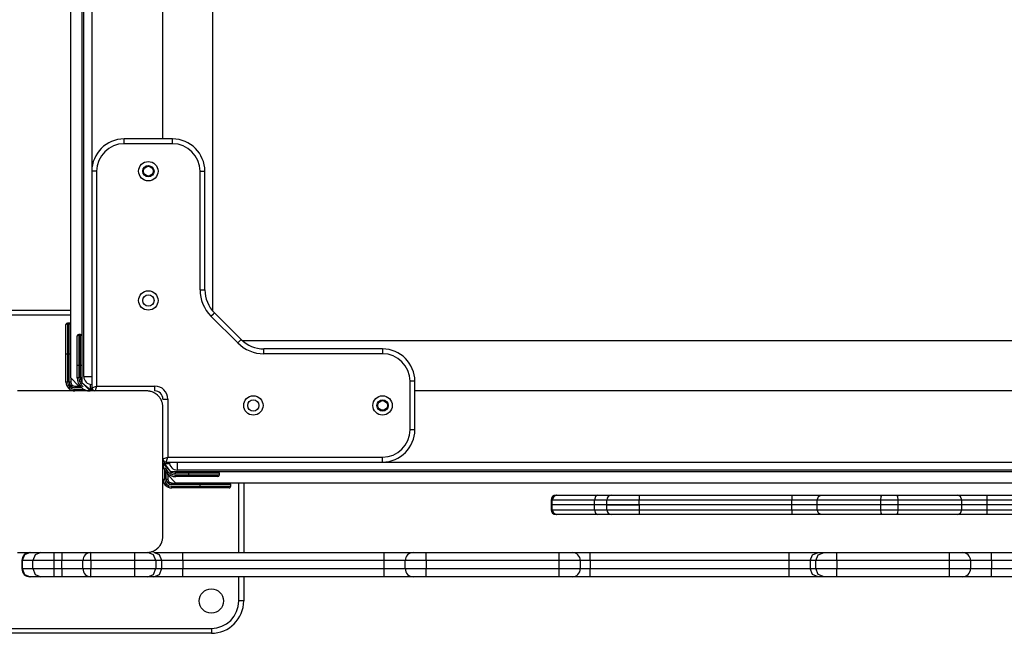
# Model space of a CAD drawing. Units: inches. Extents: x -105 to 315, y -292 to 5.
# Drawn here: x 79 to 85, y -207 to -203 of the extents above; entities that cross this region are included whole.
import ezdxf

# ---------------------------------------------------------------- set-up
doc = ezdxf.new("R2010")
doc.units = ezdxf.units.IN
doc.header["$MEASUREMENT"] = 0
doc.layers.add('Ebene 1', color=7, linetype='Continuous')

# ---------------------------------------------------------------- blocks, each defined once
blk = doc.blocks.new('block 3')
at = {"layer": 'Ebene 1', "color": 178, "lineweight": 25, "true_color": 0x000106}
for points in [[(79.3233, -205.4104), (79.3233, -196.5706)], [(79.3929, -205.4403), (79.3929, -196.5406)], [(79.4032, -205.4007), (79.4032, -196.5809)], [(79.4532, -197.8508), (79.4532, -204.1302)], [(79.8931, -203.9307), (79.8931, -198.051)], [(80.2032, -204.9973), (80.2032, -201.0706)], [(79.323, -204.2297), (79.323, -202.83)], [(79.653, -203.9607), (79.653, -203.9393), (79.653, -203.9307)], [(79.9534, -203.9307), (79.653, -203.9307)], [(79.9534, -203.9607), (79.653, -203.9607)], [(79.9534, -203.9607), (79.9534, -203.9393), (79.9534, -203.9307)], [(79.4832, -204.1305), (79.4618, -204.1305), (79.4532, -204.1305)], [(79.4532, -204.1305), (79.4532, -205.4707)], [(79.4832, -204.1305), (79.4832, -205.4607)], [(80.1233, -204.1305), (80.1446, -204.1305), (80.1532, -204.1305)], [(80.1233, -204.865), (80.1233, -204.1305)], [(80.1532, -204.865), (80.1532, -204.1305)], [(79.323, -204.2297), (79.3233, -204.2297)], [(79.323, -204.2497), (79.3233, -204.2497)], [(79.323, -205.0783), (79.323, -204.2497)], [(80.1233, -204.865), (80.1446, -204.865), (80.1532, -204.865)], [(78.893, -204.9908), (79.323, -204.9908)], [(79.323, -205.0207), (78.893, -205.0207)], [(80.1908, -205.0276), (80.2056, -205.0125), (80.2118, -205.0066)], [(80.3562, -205.193), (80.1908, -205.0276)], [(80.3772, -205.172), (80.2118, -205.0066)], [(79.293, -205.2605), (79.293, -205.133), (79.293, -205.0803)], [(79.2934, -205.2605), (79.2934, -205.133), (79.2934, -205.0807)], [(79.3027, -205.0703), (79.3027, -205.0707)], [(79.313, -205.0703), (79.3027, -205.0703)], [(79.303, -205.0707), (79.303, -205.1262), (79.303, -205.2605)], [(79.3133, -205.0707), (79.303, -205.0707)], [(79.3133, -205.2605), (79.3133, -205.1262), (79.3133, -205.0707)], [(79.3629, -205.3308), (79.3629, -205.2033), (79.3629, -205.1506)], [(79.3733, -205.1406), (79.3733, -205.1964), (79.3733, -205.3308)], [(79.3833, -205.1406), (79.3733, -205.1406)], [(79.3833, -205.3308), (79.3833, -205.1964), (79.3833, -205.1406)], [(80.3562, -205.193), (80.3713, -205.1782), (80.3772, -205.172)], [(88.3998, -205.1806), (80.3865, -205.1806)], [(80.5188, -205.2605), (80.5188, -205.2395), (80.5188, -205.2305)], [(81.2533, -205.2305), (80.5188, -205.2305)], [(81.2533, -205.2305), (81.2533, -205.2395), (81.2533, -205.2605)], [(79.293, -205.2605), (79.2934, -205.2605)], [(79.293, -205.4355), (79.293, -205.2605)], [(79.2934, -205.2605), (79.2961, -205.2605), (79.303, -205.2605)], [(79.2934, -205.4355), (79.2934, -205.2605)], [(79.3133, -205.2605), (79.303, -205.2605)], [(79.303, -205.2605), (79.303, -205.4355)], [(79.3133, -205.2605), (79.3199, -205.2605), (79.3233, -205.2605)], [(79.3133, -205.4355), (79.3133, -205.2605)], [(81.2533, -205.2605), (80.5188, -205.2605)], [(79.3629, -205.3308), (79.3664, -205.3308), (79.3733, -205.3308)], [(79.3629, -205.4104), (79.3629, -205.3308)], [(79.3833, -205.3308), (79.3733, -205.3308)], [(79.3733, -205.3308), (79.3733, -205.4104)], [(79.3833, -205.3308), (79.3902, -205.3308), (79.3929, -205.3308)], [(79.3833, -205.4104), (79.3833, -205.3308)], [(79.3233, -205.4104), (79.3733, -205.4607)], [(79.3233, -205.4124), (79.3233, -205.4355)], [(79.3733, -205.4104), (79.3664, -205.4104), (79.3629, -205.4104)], [(79.3929, -205.4104), (79.3902, -205.4104), (79.3833, -205.4104)], [(79.4032, -205.4007), (79.4177, -205.4007), (79.4532, -205.4007)], [(79.2934, -205.4355), (79.293, -205.4355)], [(79.303, -205.4355), (79.2961, -205.4355), (79.2934, -205.4355)], [(79.3233, -205.4355), (79.3206, -205.4355), (79.3133, -205.4355)], [(79.323, -205.49), (79.323, -205.4844)], [(79.3288, -205.4514), (79.325, -205.4421), (79.3233, -205.4324)], [(79.3481, -205.4607), (79.3481, -205.4634), (79.3481, -205.4707)], [(79.3481, -205.4607), (79.3809, -205.4607)], [(79.3902, -205.4707), (79.3481, -205.4707)], [(79.3481, -205.4807), (79.3481, -205.4875), (79.3481, -205.4906)], [(79.3481, -205.4807), (79.4043, -205.4807)], [(79.3809, -205.4607), (79.3733, -205.4607)], [(79.3929, -205.4403), (79.4432, -205.4807)], [(79.4432, -205.4906), (79.3929, -205.4403)], [(79.4432, -205.4496), (79.4432, -205.4807)], [(79.4432, -205.4807), (79.4432, -205.4875), (79.4432, -205.4906)], [(79.4432, -205.4807), (79.4532, -205.4807)], [(79.4532, -205.4707), (79.4832, -205.4607)], [(79.4532, -205.4906), (79.4532, -205.4707)], [(79.4832, -205.4607), (79.4732, -205.4906)], [(79.4832, -205.4607), (79.8432, -205.4607)], [(79.8432, -205.4906), (79.8432, -205.4817), (79.8432, -205.4607)], [(81.4534, -205.4307), (81.4445, -205.4307), (81.4235, -205.4307)], [(81.4235, -205.7308), (81.4235, -205.4307)], [(81.4534, -205.7308), (81.4534, -205.4307)], [(79.7932, -205.4906), (79.3929, -205.4906), (78.9929, -205.4906)], [(79.3392, -205.49), (79.323, -205.49)], [(79.4429, -205.4906), (79.3481, -205.4906)], [(79.4532, -205.4906), (79.4432, -205.4906)], [(79.8931, -205.5906), (79.8931, -205.5868), (79.8931, -205.583), (79.8925, -205.5792), (79.8918, -205.5747), (79.8911, -205.5709), (79.89, -205.5668), (79.889, -205.5626), (79.8876, -205.5582), (79.8869, -205.5561), (79.8863, -205.5537), (79.8852, -205.5516), (79.8842, -205.5492), (79.8832, -205.5468), (79.8821, -205.5444), (79.8807, -205.5423), (79.8794, -205.5399), (79.8787, -205.5385), (79.8776, -205.5375), (79.877, -205.5361), (79.8763, -205.5351), (79.8745, -205.5323), (79.8725, -205.5299), (79.8718, -205.5285), (79.8707, -205.5275), (79.8697, -205.5261), (79.8687, -205.5248), (79.8666, -205.5223), (79.8642, -205.5203), (79.8628, -205.5189), (79.8614, -205.5175), (79.8611, -205.5172), (79.8604, -205.5165), (79.8597, -205.5158), (79.859, -205.5154), (79.8566, -205.5134), (79.8542, -205.5113), (79.8532, -205.5103), (79.8518, -205.5096), (79.8504, -205.5086), (79.849, -205.5079), (79.8466, -205.5061), (79.8442, -205.5048), (79.8418, -205.5034), (79.8394, -205.5017), (79.8384, -205.5013), (79.8373, -205.5006), (79.836, -205.4999), (79.8346, -205.4996), (79.8301, -205.4975), (79.826, -205.4962), (79.8215, -205.4948), (79.817, -205.4937), (79.8149, -205.4931), (79.8132, -205.4927), (79.8111, -205.4924), (79.8091, -205.492), (79.8049, -205.4913), (79.8008, -205.491), (79.797, -205.4906), (79.7932, -205.4906)], [(79.8931, -205.5406), (79.9021, -205.5406), (79.9235, -205.5406)], [(79.9235, -205.5406), (79.9235, -205.9006)], [(87.3332, -205.4906), (81.4534, -205.4906)], [(79.8931, -206.3905), (79.8931, -205.9909), (79.8931, -205.5906)], [(81.4534, -205.7308), (81.4445, -205.7308), (81.4235, -205.7308)], [(79.8931, -205.9106), (79.9235, -205.9006)], [(79.9131, -205.9306), (79.9235, -205.9006)], [(79.9235, -205.9006), (81.2533, -205.9006)], [(81.2533, -205.9306), (81.2533, -205.922), (81.2533, -205.9006)], [(79.9124, -205.9306), (79.8931, -205.9306)], [(79.9431, -205.9909), (79.8931, -205.9406)], [(79.8931, -205.9406), (79.8962, -205.9406), (79.9031, -205.9406)], [(79.9031, -205.9306), (79.9031, -205.9406)], [(79.9431, -205.9909), (79.9031, -205.9406)], [(79.9031, -205.9406), (79.9341, -205.9406)], [(79.9131, -205.9306), (81.2533, -205.9306)], [(79.9834, -205.9805), (79.9834, -205.9661), (79.9834, -205.9306)], [(81.2553, -205.9306), (87.5313, -205.9306)], [(79.8931, -206.0357), (79.8962, -206.0357), (79.9031, -206.0357)], [(79.9031, -205.9795), (79.9031, -206.0357)], [(79.9131, -206.0357), (79.9131, -205.9936)], [(79.9131, -206.0357), (79.92, -206.0357), (79.9235, -206.0357)], [(79.9235, -206.0105), (79.9235, -206.0033)], [(79.9235, -206.0105), (79.9731, -206.0605)], [(79.9235, -206.0115), (79.9235, -206.0357)], [(88.8432, -205.9909), (79.9431, -205.9909)], [(79.9731, -206.0005), (79.9731, -205.9936), (79.9731, -205.9909)], [(80.053, -206.0005), (79.9731, -206.0005)], [(79.9731, -206.0208), (79.9731, -206.0174), (79.9731, -206.0105)], [(79.9731, -206.0105), (80.053, -206.0105)], [(80.053, -206.0208), (79.9731, -206.0208)], [(88.8032, -205.9805), (79.9834, -205.9805)], [(80.053, -206.0005), (80.053, -205.9936), (80.053, -205.9909)], [(80.2432, -206.0005), (80.1874, -206.0005), (80.053, -206.0005)], [(80.053, -206.0105), (80.053, -206.0005)], [(80.053, -206.0105), (80.1874, -206.0105), (80.2432, -206.0105)], [(80.053, -206.0208), (80.053, -206.0174), (80.053, -206.0105)], [(80.2332, -206.0208), (80.1805, -206.0208), (80.053, -206.0208)], [(80.2432, -206.0105), (80.2432, -206.0005)], [(79.8993, -206.0608), (79.8931, -206.0608)], [(79.9514, -206.0605), (79.9417, -206.0587), (79.9324, -206.055)], [(79.9479, -206.0908), (79.9479, -206.0904)], [(80.1229, -206.0908), (79.9479, -206.0908)], [(79.9483, -206.0705), (79.9483, -206.0636), (79.9483, -206.0605)], [(79.9483, -206.0605), (79.9713, -206.0605)], [(80.1233, -206.0705), (79.9483, -206.0705)], [(79.9483, -206.0904), (79.9483, -206.0877), (79.9483, -206.0808)], [(79.9483, -206.0808), (80.1233, -206.0808)], [(80.1233, -206.0904), (79.9483, -206.0904)], [(88.8132, -206.0605), (79.9731, -206.0605)], [(80.1229, -206.0908), (80.1229, -206.0904)], [(80.3028, -206.0908), (80.2504, -206.0908), (80.1229, -206.0908)], [(80.1233, -206.0705), (80.1233, -206.0639), (80.1233, -206.0605)], [(80.3131, -206.0705), (80.2573, -206.0705), (80.1233, -206.0705)], [(80.1233, -206.0808), (80.1233, -206.0705)], [(80.1233, -206.0808), (80.2573, -206.0808), (80.3131, -206.0808)], [(80.1233, -206.0904), (80.1233, -206.0877), (80.1233, -206.0808)], [(80.3031, -206.0904), (80.2504, -206.0904), (80.1233, -206.0904)], [(81.1323, -206.0608), (80.3059, -206.0608)], [(80.3131, -206.0808), (80.3131, -206.0705)], [(80.3631, -206.4908), (80.3631, -206.0608)], [(80.3934, -206.0608), (80.3934, -206.4908)], [(81.1323, -206.0608), (81.1323, -206.0605)], [(81.1523, -206.0608), (81.1523, -206.0605)], [(82.5524, -206.0608), (81.1523, -206.0608)], [(82.5524, -206.0608), (82.5524, -206.0605)], [(82.5724, -206.0608), (82.5724, -206.0605)], [(83.6724, -206.0608), (82.5724, -206.0608)], [(83.6724, -206.0608), (83.6724, -206.0605)], [(83.6924, -206.0608), (83.6924, -206.0605)], [(85.0925, -206.0608), (83.6924, -206.0608)], [(85.0925, -206.0608), (85.0925, -206.0605)], [(82.333, -206.1359), (82.3126, -206.1445), (82.304, -206.1659)], [(82.3271, -206.1359), (82.3285, -206.1359), (82.333, -206.1359)], [(82.333, -206.1359), (82.4287, -206.1359), (82.5845, -206.1359)], [(82.5845, -206.1359), (82.571, -206.1445), (82.5655, -206.1659)], [(82.5845, -206.1359), (82.6485, -206.1359), (82.6713, -206.1359)], [(82.6713, -206.1359), (82.7212, -206.1359), (82.8415, -206.1359)], [(82.8415, -206.1359), (82.8415, -206.1445), (82.8415, -206.1659)], [(82.8415, -206.1359), (83.7875, -206.1359)], [(83.7875, -206.1359), (83.8877, -206.1359), (83.968, -206.1359)], [(83.7875, -206.1359), (83.7875, -206.1445), (83.7875, -206.1659)], [(83.9442, -206.1659), (83.9515, -206.1445), (83.968, -206.1359)], [(83.968, -206.1359), (84.1368, -206.1359), (84.3459, -206.1359)], [(84.338, -206.1659), (84.3404, -206.1445), (84.3459, -206.1359)], [(84.3459, -206.1359), (84.3917, -206.1359), (84.4369, -206.1359)], [(84.4448, -206.1659), (84.4424, -206.1445), (84.4369, -206.1359)], [(84.4369, -206.1359), (84.646, -206.1359), (84.8148, -206.1359)], [(84.8386, -206.1659), (84.832, -206.1445), (84.8148, -206.1359)], [(84.8148, -206.1359), (84.8954, -206.1359), (84.9957, -206.1359)], [(84.9957, -206.1659), (84.9957, -206.1445), (84.9957, -206.1359)], [(84.9957, -206.1359), (85.9414, -206.1359)], [(82.304, -206.1659), (82.2989, -206.1659), (82.2971, -206.1659)], [(82.2971, -206.1659), (82.2971, -206.1959)], [(82.304, -206.1959), (82.2989, -206.1959), (82.2971, -206.1959)], [(82.304, -206.1959), (82.2989, -206.1959), (82.2971, -206.1959)], [(82.2971, -206.1959), (82.2971, -206.2258)], [(82.5655, -206.1659), (82.4036, -206.1659), (82.304, -206.1659)], [(82.304, -206.1959), (82.304, -206.1659)], [(82.5655, -206.1959), (82.4036, -206.1959), (82.304, -206.1959)], [(82.5655, -206.1959), (82.4036, -206.1959), (82.304, -206.1959)], [(82.304, -206.2258), (82.304, -206.1959)], [(82.6413, -206.1659), (82.6213, -206.1659), (82.5655, -206.1659)], [(82.5655, -206.1959), (82.5655, -206.1659)], [(82.6413, -206.1959), (82.6213, -206.1959), (82.5655, -206.1959)], [(82.6413, -206.1959), (82.6213, -206.1959), (82.5655, -206.1959)], [(82.5655, -206.2258), (82.5655, -206.1959)], [(82.8415, -206.1659), (82.6999, -206.1659), (82.6413, -206.1659)], [(82.6413, -206.1959), (82.6413, -206.1659)], [(82.6413, -206.1959), (82.6999, -206.1959), (82.8415, -206.1959)], [(82.8415, -206.1959), (82.6999, -206.1959), (82.6413, -206.1959)], [(82.6413, -206.2258), (82.6413, -206.1959)], [(83.7875, -206.1659), (82.8415, -206.1659)], [(82.8415, -206.1959), (82.8415, -206.1659)], [(83.7875, -206.1959), (82.8415, -206.1959)], [(82.8415, -206.1959), (82.8415, -206.2258)], [(83.7875, -206.1959), (82.8415, -206.1959)], [(83.9442, -206.1659), (83.8746, -206.1659), (83.7875, -206.1659)], [(83.7875, -206.1959), (83.7875, -206.1659)], [(83.9442, -206.1959), (83.8746, -206.1959), (83.7875, -206.1959)], [(83.9442, -206.1959), (83.8746, -206.1959), (83.7875, -206.1959)], [(83.7875, -206.2258), (83.7875, -206.1959)], [(84.338, -206.1659), (84.1203, -206.1659), (83.9442, -206.1659)], [(83.9442, -206.1959), (83.9442, -206.1659)], [(84.338, -206.1959), (84.1203, -206.1959), (83.9442, -206.1959)], [(84.338, -206.1959), (84.1203, -206.1959), (83.9442, -206.1959)], [(83.9442, -206.2258), (83.9442, -206.1959)], [(84.4448, -206.1659), (84.3917, -206.1659), (84.338, -206.1659)], [(84.338, -206.1959), (84.338, -206.1659)], [(84.4448, -206.1959), (84.3917, -206.1959), (84.338, -206.1959)], [(84.4448, -206.1959), (84.3917, -206.1959), (84.338, -206.1959)], [(84.338, -206.2258), (84.338, -206.1959)], [(84.8386, -206.1659), (84.6625, -206.1659), (84.4448, -206.1659)], [(84.4448, -206.1959), (84.4448, -206.1659)], [(84.8386, -206.1959), (84.6625, -206.1959), (84.4448, -206.1959)], [(84.8386, -206.1959), (84.6625, -206.1959), (84.4448, -206.1959)], [(84.4448, -206.2258), (84.4448, -206.1959)], [(84.9957, -206.1659), (84.9085, -206.1659), (84.8386, -206.1659)], [(84.8386, -206.1959), (84.8386, -206.1659)], [(84.9957, -206.1959), (84.9085, -206.1959), (84.8386, -206.1959)], [(84.9957, -206.1959), (84.9085, -206.1959), (84.8386, -206.1959)], [(84.8386, -206.2258), (84.8386, -206.1959)], [(84.9957, -206.1959), (84.9957, -206.1659)], [(85.9414, -206.1659), (84.9957, -206.1659)], [(85.9414, -206.1959), (84.9957, -206.1959)], [(84.9957, -206.2258), (84.9957, -206.1959)], [(85.9414, -206.1959), (84.9957, -206.1959)], [(82.2971, -206.2258), (82.2989, -206.2258), (82.304, -206.2258)], [(82.304, -206.2258), (82.4036, -206.2258), (82.5655, -206.2258)], [(82.304, -206.2258), (82.3126, -206.2472), (82.333, -206.2558)], [(82.333, -206.2558), (82.3285, -206.2558), (82.3271, -206.2558)], [(82.5845, -206.2558), (82.4287, -206.2558), (82.333, -206.2558)], [(82.5655, -206.2258), (82.6213, -206.2258), (82.6413, -206.2258)], [(82.5655, -206.2258), (82.571, -206.2472), (82.5845, -206.2558)], [(82.6713, -206.2558), (82.6485, -206.2558), (82.5845, -206.2558)], [(82.6413, -206.2258), (82.6999, -206.2258), (82.8415, -206.2258)], [(82.8415, -206.2558), (82.7212, -206.2558), (82.6713, -206.2558)], [(82.8415, -206.2258), (82.8415, -206.2472), (82.8415, -206.2558)], [(82.8415, -206.2258), (83.7875, -206.2258)], [(83.7875, -206.2558), (82.8415, -206.2558)], [(83.7875, -206.2258), (83.8746, -206.2258), (83.9442, -206.2258)], [(83.7875, -206.2258), (83.7875, -206.2472), (83.7875, -206.2558)], [(83.968, -206.2558), (83.8877, -206.2558), (83.7875, -206.2558)], [(83.9442, -206.2258), (84.1203, -206.2258), (84.338, -206.2258)], [(83.968, -206.2558), (83.9515, -206.2472), (83.9442, -206.2258)], [(84.3459, -206.2558), (84.1368, -206.2558), (83.968, -206.2558)], [(84.338, -206.2258), (84.3917, -206.2258), (84.4448, -206.2258)], [(84.3459, -206.2558), (84.3404, -206.2472), (84.338, -206.2258)], [(84.4369, -206.2558), (84.3917, -206.2558), (84.3459, -206.2558)], [(84.4369, -206.2558), (84.4424, -206.2472), (84.4448, -206.2258)], [(84.8148, -206.2558), (84.646, -206.2558), (84.4369, -206.2558)], [(84.4448, -206.2258), (84.6625, -206.2258), (84.8386, -206.2258)], [(84.8148, -206.2558), (84.832, -206.2472), (84.8386, -206.2258)], [(84.9957, -206.2558), (84.8954, -206.2558), (84.8148, -206.2558)], [(84.8386, -206.2258), (84.9085, -206.2258), (84.9957, -206.2258)], [(84.9957, -206.2558), (84.9957, -206.2472), (84.9957, -206.2258)], [(84.9957, -206.2258), (85.9414, -206.2258)], [(85.9414, -206.2558), (84.9957, -206.2558)], [(79.7932, -206.4908), (79.797, -206.4908), (79.8008, -206.4904), (79.8049, -206.4901), (79.8091, -206.4894), (79.8129, -206.4887), (79.817, -206.4877), (79.8215, -206.4863), (79.8256, -206.4852), (79.8277, -206.4842), (79.8301, -206.4835), (79.8322, -206.4825), (79.8346, -206.4815), (79.837, -206.4804), (79.8394, -206.4794), (79.8415, -206.4784), (79.8439, -206.477), (79.8453, -206.4763), (79.8463, -206.4753), (79.8473, -206.4746), (79.849, -206.4739), (79.8515, -206.4718), (79.8539, -206.4701), (79.8552, -206.4691), (79.8563, -206.468), (79.8577, -206.467), (79.8587, -206.466), (79.8611, -206.4639), (79.8635, -206.4615), (79.8649, -206.4604), (79.8663, -206.4594), (79.8666, -206.4584), (79.8673, -206.4577), (79.868, -206.457), (79.8683, -206.4566), (79.8704, -206.4539), (79.8725, -206.4515), (79.8732, -206.4504), (79.8742, -206.4491), (79.8752, -206.448), (79.8759, -206.4467), (79.8776, -206.4442), (79.8794, -206.4415), (79.8807, -206.4391), (79.8818, -206.437), (79.8825, -206.4356), (79.8832, -206.4346), (79.8835, -206.4336), (79.8842, -206.4322), (79.8859, -206.4274), (79.8876, -206.4232), (79.889, -206.4191), (79.89, -206.415), (79.8907, -206.4126), (79.8911, -206.4105), (79.8914, -206.4084), (79.8918, -206.4064), (79.8925, -206.4026), (79.8931, -206.3981), (79.8931, -206.3943), (79.8931, -206.3905)], [(78.9929, -206.4908), (79.3929, -206.4908), (79.7932, -206.4908)], [(79.0715, -206.4908), (79.036, -206.5052), (79.0215, -206.5407)], [(79.1383, -206.4908), (79.1035, -206.5052), (79.0887, -206.5407)], [(79.2179, -206.4908), (79.2179, -206.5052), (79.2179, -206.5407)], [(79.2682, -206.4908), (79.2682, -206.5052), (79.2682, -206.5407)], [(79.448, -206.5407), (79.448, -206.5052), (79.448, -206.4908)], [(79.7205, -206.5407), (79.7205, -206.5052), (79.7205, -206.4908)], [(79.8501, -206.5407), (79.8356, -206.5052), (79.8001, -206.4908)], [(79.8366, -206.4908), (79.8925, -206.4908), (80.0161, -206.4908)], [(79.8863, -206.5407), (79.8718, -206.5052), (79.8366, -206.4908)], [(80.0161, -206.5407), (80.0161, -206.5052), (80.0161, -206.4908)], [(80.0161, -206.4908), (81.2633, -206.4908)], [(81.2633, -206.4908), (81.3904, -206.4908), (81.4431, -206.4908)], [(81.2633, -206.5407), (81.2633, -206.5052), (81.2633, -206.4908)], [(81.4431, -206.4908), (81.4669, -206.4908), (81.523, -206.4908)], [(81.523, -206.5407), (81.523, -206.5052), (81.523, -206.4908)], [(81.523, -206.4908), (82.3474, -206.4908)], [(82.3474, -206.5407), (82.3474, -206.5052), (82.3474, -206.4908)], [(82.3474, -206.4908), (82.4043, -206.4908), (82.4277, -206.4908)], [(82.4277, -206.4908), (82.4797, -206.4908), (82.5383, -206.4908)], [(82.5383, -206.5407), (82.5383, -206.5052), (82.5383, -206.4908)], [(82.5383, -206.4908), (83.7703, -206.4908)], [(83.7703, -206.4908), (83.8939, -206.4908), (83.9501, -206.4908)], [(83.7703, -206.5407), (83.7703, -206.5052), (83.7703, -206.4908)], [(83.9001, -206.5407), (83.9146, -206.5052), (83.9501, -206.4908)], [(83.9363, -206.5407), (83.9511, -206.5052), (83.9863, -206.4908)], [(83.9501, -206.4908), (83.9863, -206.4908)], [(83.9863, -206.4908), (84.0114, -206.4908), (84.0658, -206.4908)], [(84.0658, -206.5407), (84.0658, -206.5052), (84.0658, -206.4908)], [(84.0658, -206.4908), (84.7631, -206.4908)], [(84.7631, -206.4908), (84.82, -206.4908), (84.8431, -206.4908)], [(84.7631, -206.5407), (84.7631, -206.5052), (84.7631, -206.4908)], [(84.8431, -206.4908), (84.8961, -206.4908), (85.0229, -206.4908)], [(85.0229, -206.5407), (85.0229, -206.5052), (85.0229, -206.4908)], [(85.0229, -206.4908), (86.2631, -206.4908)], [(79.0215, -206.5407), (79.0208, -206.5407), (79.0205, -206.5407)], [(79.0205, -206.5407), (79.0205, -206.5903)], [(79.0887, -206.5407), (79.0215, -206.5407)], [(79.0215, -206.5407), (79.0215, -206.5903)], [(79.2179, -206.5407), (79.1318, -206.5407), (79.0887, -206.5407)], [(79.0887, -206.5903), (79.0887, -206.5407)], [(79.2682, -206.5407), (79.2179, -206.5407)], [(79.2179, -206.5407), (79.2179, -206.5903)], [(79.3984, -206.5407), (79.3602, -206.5407), (79.2682, -206.5407)], [(79.2682, -206.5903), (79.2682, -206.5407)], [(79.448, -206.5407), (79.4129, -206.5407), (79.3984, -206.5407)], [(79.3984, -206.5903), (79.3984, -206.5407)], [(79.448, -206.5407), (79.448, -206.5903)], [(79.7205, -206.5407), (79.448, -206.5407)], [(79.8501, -206.5407), (79.8098, -206.5407), (79.7205, -206.5407)], [(79.7205, -206.5903), (79.7205, -206.5407)], [(79.8501, -206.5407), (79.8501, -206.5903)], [(79.8863, -206.5407), (79.8501, -206.5407)], [(80.0161, -206.5407), (79.9269, -206.5407), (79.8863, -206.5407)], [(79.8863, -206.5903), (79.8863, -206.5407)], [(81.2633, -206.5407), (80.0161, -206.5407)], [(80.0161, -206.5407), (80.0161, -206.5903)], [(81.3935, -206.5407), (81.3552, -206.5407), (81.2633, -206.5407)], [(81.2633, -206.5903), (81.2633, -206.5407)], [(81.523, -206.5407), (81.4314, -206.5407), (81.3935, -206.5407)], [(81.3935, -206.5903), (81.3935, -206.5407)], [(82.3474, -206.5407), (81.523, -206.5407)], [(81.523, -206.5407), (81.523, -206.5903)], [(82.4777, -206.5407), (82.4398, -206.5407), (82.3474, -206.5407)], [(82.3474, -206.5903), (82.3474, -206.5407)], [(82.5383, -206.5407), (82.5073, -206.5407), (82.4777, -206.5407)], [(82.4777, -206.5903), (82.4777, -206.5407)], [(83.7703, -206.5407), (82.5383, -206.5407)], [(82.5383, -206.5407), (82.5383, -206.5903)], [(83.9001, -206.5407), (83.8595, -206.5407), (83.7703, -206.5407)], [(83.7703, -206.5903), (83.7703, -206.5407)], [(83.9363, -206.5407), (83.9001, -206.5407)], [(83.9001, -206.5407), (83.9001, -206.5903)], [(84.0658, -206.5407), (83.9766, -206.5407), (83.9363, -206.5407)], [(83.9363, -206.5903), (83.9363, -206.5407)], [(84.7631, -206.5407), (84.0658, -206.5407)], [(84.0658, -206.5407), (84.0658, -206.5903)], [(84.8934, -206.5407), (84.8551, -206.5407), (84.7631, -206.5407)], [(84.7631, -206.5903), (84.7631, -206.5407)], [(85.0229, -206.5407), (84.9312, -206.5407), (84.8934, -206.5407)], [(84.8934, -206.5407), (84.8934, -206.5903)], [(86.2631, -206.5407), (85.0229, -206.5407)], [(85.0229, -206.5407), (85.0229, -206.5903)], [(79.0205, -206.5903), (79.0208, -206.5903), (79.0215, -206.5903)], [(79.0215, -206.5903), (79.036, -206.6261), (79.0715, -206.6406)], [(79.0215, -206.5903), (79.0887, -206.5903)], [(79.0715, -206.6406), (79.0711, -206.6406)], [(79.1383, -206.6406), (79.0715, -206.6406)], [(79.0887, -206.5903), (79.1318, -206.5903), (79.2179, -206.5903)], [(79.0887, -206.5903), (79.1035, -206.6261), (79.1383, -206.6406)], [(79.2179, -206.6406), (79.1648, -206.6406), (79.1383, -206.6406)], [(79.2179, -206.5903), (79.2179, -206.6261), (79.2179, -206.6406)], [(79.2179, -206.5903), (79.2682, -206.5903)], [(79.2682, -206.6406), (79.2179, -206.6406)], [(79.2682, -206.5903), (79.2682, -206.6261), (79.2682, -206.6406)], [(79.2682, -206.5903), (79.3602, -206.5903), (79.3984, -206.5903)], [(79.448, -206.6406), (79.3957, -206.6406), (79.2682, -206.6406)], [(79.3984, -206.5903), (79.4129, -206.5903), (79.448, -206.5903)], [(79.448, -206.6406), (79.448, -206.6261), (79.448, -206.5903)], [(79.448, -206.5903), (79.7205, -206.5903)], [(79.7205, -206.6406), (79.448, -206.6406)], [(79.7205, -206.5903), (79.8098, -206.5903), (79.8501, -206.5903)], [(79.7205, -206.6406), (79.7205, -206.6261), (79.7205, -206.5903)], [(79.8001, -206.6406), (79.775, -206.6406), (79.7205, -206.6406)], [(79.8001, -206.6406), (79.8356, -206.6261), (79.8501, -206.5903)], [(79.8366, -206.6406), (79.8001, -206.6406)], [(79.8366, -206.6406), (79.8718, -206.6261), (79.8863, -206.5903)], [(80.0161, -206.6406), (79.8925, -206.6406), (79.8366, -206.6406)], [(79.8501, -206.5903), (79.8863, -206.5903)], [(79.8863, -206.5903), (79.9269, -206.5903), (80.0161, -206.5903)], [(80.0161, -206.6406), (80.0161, -206.6261), (80.0161, -206.5903)], [(80.0161, -206.5903), (81.2633, -206.5903)], [(81.2633, -206.6406), (80.0161, -206.6406)], [(80.3631, -206.7905), (80.3631, -206.6406)], [(80.3934, -206.6406), (80.3934, -206.7905)], [(81.2633, -206.5903), (81.3552, -206.5903), (81.3935, -206.5903)], [(81.2633, -206.6406), (81.2633, -206.6261), (81.2633, -206.5903)], [(81.4431, -206.6406), (81.3904, -206.6406), (81.2633, -206.6406)], [(81.3935, -206.5903), (81.4314, -206.5903), (81.523, -206.5903)], [(81.523, -206.6406), (81.4669, -206.6406), (81.4431, -206.6406)], [(81.523, -206.6406), (81.523, -206.6261), (81.523, -206.5903)], [(81.523, -206.5903), (82.3474, -206.5903)], [(82.3474, -206.6406), (81.523, -206.6406)], [(82.3474, -206.6406), (82.3474, -206.6261), (82.3474, -206.5903)], [(82.3474, -206.5903), (82.4398, -206.5903), (82.4777, -206.5903)], [(82.4277, -206.6406), (82.4043, -206.6406), (82.3474, -206.6406)], [(82.5383, -206.6406), (82.4797, -206.6406), (82.4277, -206.6406)], [(82.4777, -206.5903), (82.5073, -206.5903), (82.5383, -206.5903)], [(82.5383, -206.6406), (82.5383, -206.6261), (82.5383, -206.5903)], [(82.5383, -206.5903), (83.7703, -206.5903)], [(83.7703, -206.6406), (82.5383, -206.6406)], [(83.7703, -206.5903), (83.8595, -206.5903), (83.9001, -206.5903)], [(83.7703, -206.6406), (83.7703, -206.6261), (83.7703, -206.5903)], [(83.9501, -206.6406), (83.8939, -206.6406), (83.7703, -206.6406)], [(83.9501, -206.6406), (83.9146, -206.6261), (83.9001, -206.5903)], [(83.9001, -206.5903), (83.9363, -206.5903)], [(83.9363, -206.5903), (83.9766, -206.5903), (84.0658, -206.5903)], [(83.9863, -206.6406), (83.9511, -206.6261), (83.9363, -206.5903)], [(83.9863, -206.6406), (83.9501, -206.6406)], [(84.0658, -206.6406), (84.0114, -206.6406), (83.9863, -206.6406)], [(84.0658, -206.6406), (84.0658, -206.6261), (84.0658, -206.5903)], [(84.0658, -206.5903), (84.7631, -206.5903)], [(84.7631, -206.6406), (84.0658, -206.6406)], [(84.7631, -206.5903), (84.8551, -206.5903), (84.8934, -206.5903)], [(84.7631, -206.6406), (84.7631, -206.6261), (84.7631, -206.5903)], [(84.8431, -206.6406), (84.82, -206.6406), (84.7631, -206.6406)], [(85.0229, -206.6406), (84.8961, -206.6406), (84.8431, -206.6406)], [(84.8934, -206.5903), (84.9312, -206.5903), (85.0229, -206.5903)], [(85.0229, -206.6406), (85.0229, -206.6261), (85.0229, -206.5903)], [(85.0229, -206.5903), (86.2631, -206.5903)], [(86.2631, -206.6406), (85.0229, -206.6406)], [(80.3934, -206.7905), (80.3844, -206.7905), (80.3631, -206.7905)], [(78.5933, -206.9607), (80.1932, -206.9607)], [(80.1932, -206.9906), (78.5933, -206.9906)], [(80.1932, -206.9607), (80.1932, -206.9817), (80.1932, -206.9906)]]:
    blk.add_lwpolyline(points, dxfattribs=at)
for points in [[(79.653, -203.9307), (79.5435, -203.9307), (79.4532, -204.021), (79.4532, -204.1305)], [(79.653, -203.9607), (79.56, -203.9607), (79.4832, -204.0375), (79.4832, -204.1305)], [(80.1532, -204.1305), (80.1532, -204.021), (80.063, -203.9307), (79.9534, -203.9307)], [(80.1233, -204.1305), (80.1233, -204.0375), (80.0464, -203.9607), (79.9534, -203.9607)], [(80.1233, -204.865), (80.1233, -204.926), (80.1474, -204.9842), (80.1908, -205.0276)], [(80.1532, -204.865), (80.1532, -204.9181), (80.1743, -204.9687), (80.2118, -205.0066)], [(79.3027, -205.0703), (79.2975, -205.0703), (79.293, -205.0748), (79.293, -205.0803)], [(79.303, -205.0707), (79.2978, -205.0707), (79.2934, -205.0748), (79.2934, -205.0807)], [(79.3199, -205.0728), (79.3178, -205.0714), (79.3154, -205.0703), (79.313, -205.0703)], [(79.3233, -205.08), (79.323, -205.0745), (79.3182, -205.0707), (79.3133, -205.0707)], [(79.3733, -205.1406), (79.3678, -205.1406), (79.3629, -205.1451), (79.3629, -205.1506)], [(79.3929, -205.1506), (79.3929, -205.1451), (79.3888, -205.1406), (79.3833, -205.1406)], [(80.3772, -205.172), (80.4151, -205.2095), (80.4657, -205.2305), (80.5188, -205.2305)], [(80.3562, -205.193), (80.3992, -205.2364), (80.4578, -205.2605), (80.5188, -205.2605)], [(81.4534, -205.4307), (81.4534, -205.3208), (81.3628, -205.2305), (81.2533, -205.2305)], [(81.4235, -205.4307), (81.4235, -205.3373), (81.3463, -205.2605), (81.2533, -205.2605)], [(79.3629, -205.4104), (79.3629, -205.4545), (79.3995, -205.4906), (79.4432, -205.4906)], [(79.3733, -205.4104), (79.3733, -205.4321), (79.3833, -205.4524), (79.3998, -205.4655)], [(79.3833, -205.4104), (79.3833, -205.4224), (79.3867, -205.4341), (79.3936, -205.4438)], [(79.4032, -205.4007), (79.4032, -205.4279), (79.426, -205.4507), (79.4532, -205.4507)], [(79.293, -205.4355), (79.293, -205.4514), (79.2999, -205.4665), (79.312, -205.4769)], [(79.2934, -205.4355), (79.2934, -205.4658), (79.3178, -205.4906), (79.3481, -205.4906)], [(79.303, -205.4355), (79.303, -205.4603), (79.3237, -205.4807), (79.3481, -205.4807)], [(79.3133, -205.4355), (79.3133, -205.4548), (79.3288, -205.4707), (79.3481, -205.4707)], [(79.3233, -205.4355), (79.3233, -205.4493), (79.3343, -205.4607), (79.3481, -205.4607)], [(79.4532, -205.4703), (79.4532, -205.481), (79.4615, -205.4903), (79.4725, -205.4906)], [(79.9235, -205.5406), (79.9235, -205.4968), (79.8869, -205.4607), (79.8432, -205.4607)], [(79.8931, -205.5406), (79.8931, -205.513), (79.8707, -205.4906), (79.8432, -205.4906)], [(81.2533, -205.9309), (81.3628, -205.9309), (81.4534, -205.8403), (81.4534, -205.7308)], [(81.2533, -205.9006), (81.3463, -205.9006), (81.4235, -205.8238), (81.4235, -205.7308)], [(79.8931, -205.9106), (79.8931, -205.9216), (79.9021, -205.9306), (79.9131, -205.9306)], [(79.8931, -205.9406), (79.8931, -205.9843), (79.9293, -206.0208), (79.9731, -206.0208)], [(79.9073, -205.9643), (79.9173, -205.9922), (79.9438, -206.0105), (79.9731, -206.0105)], [(79.9331, -205.9306), (79.9331, -205.9578), (79.9558, -205.9805), (79.9834, -205.9805)], [(79.8931, -206.0357), (79.8931, -206.066), (79.9179, -206.0904), (79.9483, -206.0904)], [(79.9031, -206.0357), (79.9031, -206.0601), (79.9238, -206.0808), (79.9483, -206.0808)], [(79.9131, -206.0357), (79.9131, -206.0546), (79.929, -206.0705), (79.9483, -206.0705)], [(79.9235, -206.0357), (79.9235, -206.0494), (79.9345, -206.0605), (79.9483, -206.0605)], [(79.94, -205.9905), (79.9496, -205.9971), (79.9614, -206.0005), (79.9731, -206.0005)], [(80.2432, -206.0005), (80.2432, -205.995), (80.2387, -205.9909), (80.2332, -205.9909)], [(80.2332, -206.0208), (80.2387, -206.0208), (80.2432, -206.016), (80.2432, -206.0105)], [(79.899, -206.0608), (79.9083, -206.0794), (79.9272, -206.0908), (79.9479, -206.0908)], [(80.3028, -206.0908), (80.3059, -206.0908), (80.3086, -206.0894), (80.3107, -206.0873)], [(80.3031, -206.0904), (80.3086, -206.0904), (80.3131, -206.086), (80.3131, -206.0808)], [(80.3131, -206.0705), (80.3131, -206.0656), (80.3093, -206.0608), (80.3038, -206.0605)], [(82.3271, -206.1359), (82.3106, -206.1359), (82.2971, -206.1493), (82.2971, -206.1659)], [(82.6713, -206.1359), (82.6551, -206.1359), (82.6413, -206.1493), (82.6413, -206.1659)], [(82.2971, -206.2258), (82.2971, -206.2424), (82.3106, -206.2558), (82.3271, -206.2558)], [(82.6413, -206.2258), (82.6413, -206.2424), (82.6551, -206.2558), (82.6713, -206.2558)], [(79.0705, -206.4908), (79.0432, -206.4908), (79.0205, -206.5131), (79.0205, -206.5407)], [(79.448, -206.4908), (79.4205, -206.4908), (79.3984, -206.5131), (79.3984, -206.5407)], [(81.4431, -206.4908), (81.4159, -206.4908), (81.3935, -206.5131), (81.3935, -206.5407)], [(82.4777, -206.5407), (82.4777, -206.5131), (82.4553, -206.4908), (82.4277, -206.4908)], [(84.8934, -206.5407), (84.8934, -206.5131), (84.8706, -206.4908), (84.8431, -206.4908)], [(79.0205, -206.5903), (79.0205, -206.6179), (79.0432, -206.6406), (79.0705, -206.6406)], [(79.3984, -206.5903), (79.3984, -206.6179), (79.4205, -206.6406), (79.448, -206.6406)], [(81.3935, -206.5903), (81.3935, -206.6179), (81.4159, -206.6406), (81.4431, -206.6406)], [(82.4277, -206.6406), (82.4553, -206.6406), (82.4777, -206.6179), (82.4777, -206.5903)], [(84.8431, -206.6406), (84.8706, -206.6406), (84.8934, -206.6179), (84.8934, -206.5903)], [(80.1932, -206.9607), (80.2862, -206.9607), (80.3631, -206.8838), (80.3631, -206.7905)], [(80.1932, -206.9906), (80.3028, -206.9906), (80.3934, -206.9004), (80.3934, -206.7905)]]:
    blk.add_open_spline(points, degree=3, dxfattribs=at)
for points in [[(79.8032, -204.0706), (79.7702, -204.0706), (79.7429, -204.0974), (79.7429, -204.1305), (79.7429, -204.1636), (79.7702, -204.1905), (79.8032, -204.1905), (79.8363, -204.1905), (79.8632, -204.1636), (79.8632, -204.1305), (79.8632, -204.0978), (79.8363, -204.0706), (79.8032, -204.0706)], [(79.8032, -204.0957), (79.7839, -204.0957), (79.7681, -204.1112), (79.7681, -204.1305), (79.7681, -204.1498), (79.7839, -204.1653), (79.8032, -204.1653), (79.8225, -204.1653), (79.8384, -204.1498), (79.8384, -204.1305), (79.8384, -204.1116), (79.8225, -204.0957), (79.8032, -204.0957)], [(79.7729, -204.1305), (79.7729, -204.1471), (79.7867, -204.1605), (79.8032, -204.1605), (79.8194, -204.1605), (79.8332, -204.1471), (79.8332, -204.1305), (79.8332, -204.114), (79.8194, -204.1005), (79.8032, -204.1005), (79.7867, -204.1005), (79.7729, -204.114), (79.7729, -204.1305)], [(79.8032, -204.8705), (79.7702, -204.8705), (79.7429, -204.8974), (79.7429, -204.9308), (79.7429, -204.9639), (79.7702, -204.9908), (79.8032, -204.9908), (79.8363, -204.9908), (79.8632, -204.9639), (79.8632, -204.9308), (79.8632, -204.8977), (79.8363, -204.8705), (79.8032, -204.8705)], [(79.8032, -204.8957), (79.7839, -204.8957), (79.7681, -204.9112), (79.7681, -204.9308), (79.7681, -204.9501), (79.7839, -204.9656), (79.8032, -204.9656), (79.8225, -204.9656), (79.8384, -204.9501), (79.8384, -204.9308), (79.8384, -204.9112), (79.8225, -204.8957), (79.8032, -204.8957)], [(80.4533, -205.5206), (80.4199, -205.5206), (80.3934, -205.5478), (80.3934, -205.5806), (80.3934, -205.6136), (80.4199, -205.6405), (80.4533, -205.6405), (80.4864, -205.6405), (80.5133, -205.6136), (80.5133, -205.5806), (80.5133, -205.5478), (80.486, -205.5206), (80.4533, -205.5206)], [(80.4533, -205.5454), (80.4337, -205.5454), (80.4182, -205.5613), (80.4182, -205.5806), (80.4182, -205.5999), (80.4337, -205.6157), (80.4533, -205.6157), (80.4726, -205.6157), (80.4881, -205.5999), (80.4881, -205.5806), (80.4881, -205.5613), (80.4723, -205.5454), (80.4533, -205.5454)], [(81.2533, -205.5206), (81.2202, -205.5206), (81.1933, -205.5478), (81.1933, -205.5806), (81.1933, -205.6136), (81.2202, -205.6405), (81.2533, -205.6405), (81.2863, -205.6405), (81.3132, -205.6136), (81.3132, -205.5806), (81.3132, -205.5478), (81.286, -205.5206), (81.2533, -205.5206)], [(81.2533, -205.5454), (81.234, -205.5454), (81.2185, -205.5613), (81.2185, -205.5806), (81.2185, -205.5999), (81.234, -205.6157), (81.2533, -205.6157), (81.2722, -205.6157), (81.2881, -205.5999), (81.2881, -205.5806), (81.2881, -205.5613), (81.2722, -205.5454), (81.2533, -205.5454)], [(81.2533, -205.6105), (81.2698, -205.6105), (81.2832, -205.5971), (81.2832, -205.5806), (81.2832, -205.564), (81.2698, -205.5506), (81.2533, -205.5506), (81.2367, -205.5506), (81.2233, -205.564), (81.2233, -205.5806), (81.2233, -205.5971), (81.2367, -205.6105), (81.2533, -205.6105)], [(80.2683, -206.7905), (80.2683, -206.7491), (80.2346, -206.7157), (80.1932, -206.7157), (80.1519, -206.7157), (80.1181, -206.7491), (80.1181, -206.7905), (80.1181, -206.8322), (80.1519, -206.8656), (80.1932, -206.8656), (80.2346, -206.8656), (80.2683, -206.8318), (80.2683, -206.7905)]]:
    blk.add_open_spline(points, degree=3, knots=[0, 0, 0, 0, 1, 1, 1, 2, 2, 2, 3, 3, 3, 4, 4, 4, 4], dxfattribs=at)
blk = doc.blocks.new('block 2')
at = {"layer": 'Ebene 1'}
blk.add_blockref('block 3', (0, 0), dxfattribs=at)

msp = doc.modelspace()

# ---------------------------------------------------------------- block references
at = {"layer": 'Ebene 1'}
msp.add_blockref('block 2', (0, 0), dxfattribs=at)

doc.saveas('drawing.dxf')
